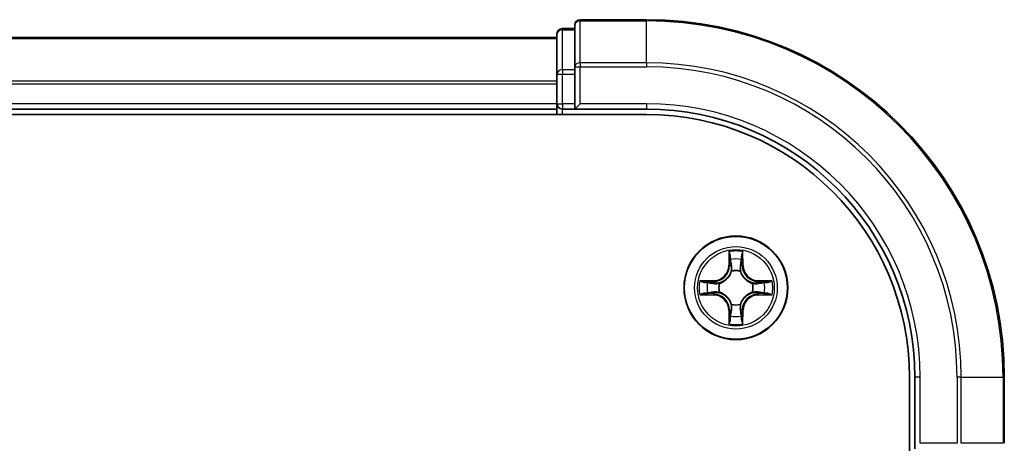
# Model space of a CAD drawing. Units: millimetres. Extents: x 0 to 6968, y 0 to 1405.
# Drawn here: x 1843 to 1898, y 1308 to 1332 of the extents above; entities that cross this region are included whole.
import ezdxf

# ---------------------------------------------------------------- set-up
doc = ezdxf.new("R2010")
doc.units = ezdxf.units.MM
doc.layers.add('Visible (ISO)', color=7, linetype='Continuous', lineweight=35)
doc.layers.add('Visible Narrow (ISO)', color=7, linetype='Continuous', lineweight=25)

msp = doc.modelspace()

# ---------------------------------------------------------------- linework, layer by layer
at = {"layer": 'Visible (ISO)'}
for p, q in [((1873.8424, 1331.1929), (1873.1424, 1331.1929)), ((1873.8424, 1331.3929), (1873.8424, 1329.0524)), ((1877.8424, 1331.6929), (1874.1424, 1331.6929)), ((1872.8424, 1330.6929), (1762.8424, 1330.6929)), ((1872.8424, 1330.8929), (1872.8424, 1328.6515)), ((1873.8424, 1329.0524), (1873.8424, 1328.6515)), ((1872.8424, 1328.6515), (1872.8424, 1326.9929)), ((1873.8424, 1326.9929), (1873.8424, 1328.6515)), ((1872.8424, 1326.9929), (1872.8424, 1326.6929)), ((1873.8424, 1326.6929), (1874.1424, 1326.9929)), ((1873.8424, 1326.9929), (1873.8424, 1326.6929)), ((1757.8424, 1326.3929), (1877.8424, 1326.3929)), ((1762.8424, 1326.6929), (1872.8424, 1326.6929)), ((1872.8424, 1326.6929), (1872.8424, 1326.3929)), ((1873.1424, 1326.6929), (1873.8424, 1326.6929)), ((1873.8424, 1326.6929), (1877.8424, 1326.6929)), ((1892.5424, 1311.6929), (1892.5424, 921.6929)), ((1892.8424, 1311.6929), (1892.8424, 1307.6929)), ((1897.8424, 1307.9929), (1897.8424, 1311.6929))]:
    msp.add_line(p, q, dxfattribs=at)
msp.add_circle((1882.8424, 1316.6929), 2.9, dxfattribs=at)
for centre, radius, start, end in [((1873.1424, 1330.8929), 0.3, 90, 180), ((1874.1424, 1331.3929), 0.3, 90, 180), ((1877.8424, 1311.6929), 20, 0, 90), ((1873.1424, 1326.9929), 0.3, 180, 270), ((1877.8424, 1311.6929), 15, 0, 90), ((1877.8424, 1311.6929), 14.7, 0, 90)]:
    msp.add_arc(centre, radius, start, end, dxfattribs=at)
at = {"layer": 'Visible Narrow (ISO)'}
for p, q in [((1873.1424, 1331.1929), (1873.1424, 1331.1234)), ((1874.1424, 1331.6929), (1874.1424, 1331.6234)), ((1874.1424, 1329.2828), (1874.1424, 1331.6234)), ((1874.1424, 1331.6234), (1877.8424, 1331.6234)), ((1877.8424, 1331.6234), (1877.8424, 1331.6929)), ((1877.8424, 1329.2828), (1877.8424, 1331.6234)), ((1762.8424, 1330.6465), (1872.8424, 1330.6465)), ((1873.1424, 1328.882), (1873.1424, 1331.1234)), ((1873.1424, 1331.1234), (1873.8424, 1331.1234)), ((1873.8424, 1329.0524), (1874.1424, 1329.0524)), ((1874.1424, 1329.2828), (1874.1424, 1329.0524)), ((1877.8424, 1329.2828), (1874.1424, 1329.2828)), ((1874.1424, 1326.9929), (1874.1424, 1329.0524)), ((1874.1424, 1329.0524), (1877.8424, 1329.0524)), ((1877.8424, 1329.2828), (1877.8424, 1329.0524)), ((1872.8424, 1328.6515), (1873.1424, 1328.6515)), ((1873.1424, 1328.882), (1873.1424, 1328.6515)), ((1873.8424, 1328.882), (1873.1424, 1328.882)), ((1873.1424, 1326.9929), (1873.1424, 1328.6515)), ((1873.1424, 1328.6515), (1873.8424, 1328.6515)), ((1872.8424, 1328.2529), (1762.8424, 1328.2529)), ((1762.8424, 1328.0992), (1872.8424, 1328.0992)), ((1872.8424, 1326.9929), (1762.8424, 1326.9929)), ((1872.8424, 1326.9929), (1873.1424, 1326.9929)), ((1873.1424, 1326.9929), (1873.1424, 1326.6929)), ((1873.8424, 1326.9929), (1873.1424, 1326.9929)), ((1877.8424, 1326.9929), (1874.1424, 1326.9929)), ((1877.8424, 1326.9929), (1877.8424, 1326.6929)), ((1873.1424, 1326.3929), (1873.1424, 1326.6929)), ((1882.452, 1318.7156), (1882.4384, 1317.9361)), ((1883.2465, 1317.9361), (1883.2329, 1318.7156)), ((1882.4882, 1317.9352), (1882.4967, 1318.4253)), ((1883.1881, 1318.4253), (1883.1967, 1317.9352)), ((1882.4882, 1317.9352), (1882.4384, 1317.9361)), ((1882.4882, 1317.9352), (1882.5608, 1317.934)), ((1882.6013, 1317.6092), (1882.5959, 1317.6298)), ((1883.089, 1317.6298), (1883.0835, 1317.6092)), ((1883.1967, 1317.9352), (1883.124, 1317.934)), ((1883.1967, 1317.9352), (1883.2465, 1317.9361)), ((1881.5992, 1317.0969), (1880.8197, 1317.0833)), ((1881.11, 1317.0386), (1881.6001, 1317.0471)), ((1881.6001, 1317.0471), (1881.5992, 1317.0969)), ((1881.6001, 1317.0471), (1881.6014, 1316.9745)), ((1881.9055, 1316.9394), (1881.9261, 1316.934)), ((1883.7587, 1316.934), (1883.7793, 1316.9394)), ((1884.0848, 1317.0471), (1884.0835, 1316.9745)), ((1884.0848, 1317.0471), (1884.0856, 1317.0969)), ((1884.0848, 1317.0471), (1884.5748, 1317.0386)), ((1884.8652, 1317.0833), (1884.0856, 1317.0969)), ((1881.6001, 1316.3386), (1881.11, 1316.3472)), ((1881.6001, 1316.3386), (1881.5992, 1316.2888)), ((1881.6001, 1316.3386), (1881.6014, 1316.4113)), ((1881.9261, 1316.4518), (1881.9055, 1316.4464)), ((1883.7793, 1316.4464), (1883.7587, 1316.4518)), ((1884.0848, 1316.3386), (1884.0835, 1316.4113)), ((1884.5748, 1316.3472), (1884.0848, 1316.3386)), ((1884.0848, 1316.3386), (1884.0856, 1316.2888)), ((1880.8197, 1316.3024), (1881.5992, 1316.2888)), ((1882.5959, 1315.756), (1882.6013, 1315.7766)), ((1883.0835, 1315.7766), (1883.089, 1315.756)), ((1884.0856, 1316.2888), (1884.8652, 1316.3024)), ((1882.4882, 1315.4506), (1882.4384, 1315.4497)), ((1882.4384, 1315.4497), (1882.452, 1314.6702)), ((1882.4882, 1315.4506), (1882.5608, 1315.4518)), ((1882.4967, 1314.9605), (1882.4882, 1315.4506)), ((1883.1967, 1315.4506), (1883.124, 1315.4518)), ((1883.1967, 1315.4506), (1883.1881, 1314.9605)), ((1883.1967, 1315.4506), (1883.2465, 1315.4497)), ((1883.2329, 1314.6702), (1883.2465, 1315.4497)), ((1893.1424, 1311.6929), (1892.8424, 1311.6929)), ((1893.1424, 1307.9929), (1893.1424, 1311.6929)), ((1895.2019, 1311.6929), (1895.2019, 1307.9929)), ((1895.4324, 1311.6929), (1895.2019, 1311.6929)), ((1895.4324, 1307.9929), (1895.4324, 1311.6929)), ((1895.4324, 1311.6929), (1897.7729, 1311.6929)), ((1897.7729, 1311.6929), (1897.7729, 1307.9929)), ((1897.7729, 1311.6929), (1897.8424, 1311.6929)), ((1895.2019, 1307.9929), (1893.1424, 1307.9929)), ((1897.7729, 1307.9929), (1895.4324, 1307.9929))]:
    msp.add_line(p, q, dxfattribs=at)
for radius in [2.8677, 2.3092, 2.1415]:
    msp.add_circle((1882.8424, 1316.6929), radius, dxfattribs=at)
for centre, radius, start, end in [((1877.8424, 1311.6929), 19.9305, 0, 90), ((1877.8424, 1311.6929), 17.59, 0, 90), ((1877.8424, 1311.6929), 17.3595, 0, 90), ((1877.8424, 1311.6929), 15.3, 0, 90), ((1882.8424, 1316.6929), 2.0601, 79.07458, 100.92542), ((1882.8424, 1316.6929), 1.6122, 79.69248, 100.30752), ((1881.5843, 1317.951), 0.8542, 271, 359), ((1881.5843, 1317.951), 0.904, 271, 359), ((1882.8424, 1316.6929), 0.9688, 75.25804, 104.74196), ((1882.8424, 1316.6929), 0.9475, 75.25804, 104.74196), ((1884.1005, 1317.951), 0.904, 181, 269), ((1884.1005, 1317.951), 0.8542, 181, 269), ((1882.8424, 1316.6929), 2.0601, 169.07458, 190.92542), ((1882.8424, 1316.6929), 1.6122, 169.69248, 190.30752), ((1882.8424, 1316.6929), 0.9688, 165.25804, 194.74196), ((1882.8424, 1316.6929), 0.9475, 165.25804, 194.74196), ((1882.8424, 1316.6929), 0.9475, 345.25804, 14.74196), ((1882.8424, 1316.6929), 0.9688, 345.25804, 14.74196), ((1882.8424, 1316.6929), 1.6122, 349.69248, 10.30752), ((1882.8424, 1316.6929), 2.0601, 349.07458, 10.92542), ((1881.5843, 1315.4348), 0.904, 1, 89), ((1884.1005, 1315.4348), 0.904, 91, 179), ((1881.5843, 1315.4348), 0.8542, 1, 89), ((1882.8424, 1316.6929), 0.9475, 255.25804, 284.74196), ((1884.1005, 1315.4348), 0.8542, 91, 179), ((1882.8424, 1316.6929), 0.9688, 255.25804, 284.74196), ((1882.8424, 1316.6929), 2.0601, 259.07458, 280.92542), ((1882.8424, 1316.6929), 1.6122, 259.69248, 280.30752)]:
    msp.add_arc(centre, radius, start, end, dxfattribs=at)
for centre, major_axis, ratio, start_param, end_param in [((1874.1424, 1331.3929), (-0.3, 0), 0.7682213, 4.712389, 6.2831853), ((1873.1424, 1330.8929), (-0.3, 0), 0.7682213, 4.712389, 6.2831853), ((1874.1424, 1329.0524), (-0.3, 0), 0.7682213, 4.712389, 6.2831853), ((1873.1424, 1328.6515), (-0.3, 0), 0.7682213, 4.712389, 6.2831853), ((1882.5465, 1318.4244), (-0.05, -0.002), 0.5485067, 4.7835784, 6.1787606), ((1882.562, 1318.235), (-0.0494, -0.008), 0.8957402, 4.7304427, 6.0858658), ((1882.6106, 1317.9331), (-0.0494, -0.008), 0.8957205, 4.7348377, 6.0858836), ((1883.0742, 1317.9331), (0.0494, -0.008), 0.8957205, 0.1973017, 1.5483476), ((1883.1229, 1318.235), (0.0494, -0.008), 0.8957402, 0.1973195, 1.5527426), ((1883.1383, 1318.4244), (0.05, -0.002), 0.5485067, 0.1044247, 1.4996069), ((1882.6073, 1317.5865), (-0.0492, 0.0091), 0.8768464, 5.1032831, 6.100894), ((1882.6073, 1317.5865), (-0.0477, 0.0149), 0.4107012, 4.9644978, 6.1874495), ((1883.0776, 1317.5865), (0.0477, 0.0149), 0.4107012, 0.0957358, 1.3186875), ((1883.0776, 1317.5865), (0.0492, 0.0091), 0.8768464, 0.1822914, 1.1799022), ((1881.1109, 1316.9888), (0.002, 0.05), 0.5485067, 0.1044247, 1.4996069), ((1881.3003, 1316.9734), (0.008, 0.0494), 0.8957402, 0.1973195, 1.5527426), ((1881.6022, 1316.9247), (0.008, 0.0494), 0.8957205, 0.1973017, 1.5483476), ((1881.9488, 1316.928), (-0.0091, 0.0492), 0.8768464, 0.1822914, 1.1799022), ((1881.9488, 1316.928), (-0.0149, 0.0477), 0.4107012, 0.0957358, 1.3186875), ((1883.736, 1316.928), (0.0091, 0.0492), 0.8768464, 5.1032831, 6.100894), ((1883.736, 1316.928), (0.0149, 0.0477), 0.4107012, 4.9644978, 6.1874495), ((1884.0826, 1316.9247), (-0.008, 0.0494), 0.8957205, 4.7348377, 6.0858836), ((1884.3845, 1316.9734), (-0.008, 0.0494), 0.8957402, 4.7304427, 6.0858658), ((1884.5739, 1316.9888), (-0.002, 0.05), 0.5485067, 4.7835784, 6.1787606), ((1881.1109, 1316.397), (0.002, -0.05), 0.5485067, 4.7835784, 6.1787606), ((1881.3003, 1316.4124), (0.008, -0.0494), 0.8957402, 4.7304427, 6.0858658), ((1881.6022, 1316.4611), (0.008, -0.0494), 0.8957205, 4.7348377, 6.0858836), ((1881.9488, 1316.4578), (-0.0091, -0.0492), 0.8768464, 5.1032831, 6.100894), ((1881.9488, 1316.4578), (-0.0149, -0.0477), 0.4107012, 4.9644978, 6.1874495), ((1883.736, 1316.4578), (0.0149, -0.0477), 0.4107012, 0.0957358, 1.3186875), ((1883.736, 1316.4578), (0.0091, -0.0492), 0.8768464, 0.1822914, 1.1799022), ((1884.0826, 1316.4611), (-0.008, -0.0494), 0.8957205, 0.1973017, 1.5483476), ((1884.3845, 1316.4124), (-0.008, -0.0494), 0.8957402, 0.1973195, 1.5527426), ((1884.5739, 1316.397), (-0.002, -0.05), 0.5485067, 0.1044247, 1.4996069), ((1882.6073, 1315.7993), (-0.0492, -0.0091), 0.8768464, 0.1822914, 1.1799022), ((1882.6073, 1315.7993), (-0.0477, -0.0149), 0.4107012, 0.0957358, 1.3186875), ((1883.0776, 1315.7993), (0.0477, -0.0149), 0.4107012, 4.9644978, 6.1874495), ((1883.0776, 1315.7993), (0.0492, -0.0091), 0.8768464, 5.1032831, 6.100894), ((1882.6106, 1315.4527), (-0.0494, 0.008), 0.8957205, 0.1973017, 1.5483476), ((1883.0742, 1315.4527), (0.0494, 0.008), 0.8957205, 4.7348377, 6.0858836), ((1882.5465, 1314.9614), (-0.05, 0.002), 0.5485067, 0.1044247, 1.4996069), ((1882.562, 1315.1508), (-0.0494, 0.008), 0.8957402, 0.1973195, 1.5527426), ((1883.1229, 1315.1508), (0.0494, 0.008), 0.8957402, 4.7304427, 6.0858658), ((1883.1383, 1314.9614), (0.05, 0.002), 0.5485067, 4.7835784, 6.1787606)]:
    msp.add_ellipse(centre, major_axis=major_axis, ratio=ratio, start_param=start_param, end_param=end_param, dxfattribs=at)
for points, knots in [([(1882.5419, 1318.4516), (1882.5415, 1318.4667), (1882.5394, 1318.4822), (1882.5309, 1318.5231), (1882.5227, 1318.5487), (1882.5046, 1318.5974), (1882.495, 1318.6204), (1882.4742, 1318.6676), (1882.463, 1318.6917), (1882.452, 1318.7156)], [0, 0, 0, 0, 0.005934038, 0.005934038, 0.0154285, 0.0154285, 0.023744988, 0.023744988, 0.032394303, 0.032394303, 0.032394303, 0.032394303]), ([(1882.452, 1318.7156), (1882.4575, 1318.6893), (1882.4631, 1318.6628), (1882.4735, 1318.6109), (1882.4783, 1318.5855), (1882.4873, 1318.532), (1882.4913, 1318.5038), (1882.4955, 1318.4588), (1882.4965, 1318.4418), (1882.4967, 1318.4253)], [-0.032394303, -0.032394303, -0.032394303, -0.032394303, -0.023744988, -0.023744988, -0.0154285, -0.0154285, -0.005934038, -0.005934038, 0, 0, 0, 0]), ([(1883.2329, 1318.7156), (1883.2194, 1318.6865), (1883.2058, 1318.6571), (1883.1772, 1318.5905), (1883.1629, 1318.5538), (1883.1475, 1318.4952), (1883.1435, 1318.4729), (1883.143, 1318.4516)], [-0.000338329, -0.000338329, -0.000338329, -0.000338329, 0.010200936, 0.010200936, 0.02365019, 0.02365019, 0.032055974, 0.032055974, 0.032055974, 0.032055974]), ([(1883.1881, 1318.4253), (1883.1884, 1318.4487), (1883.1903, 1318.4731), (1883.198, 1318.5375), (1883.2051, 1318.5779), (1883.2193, 1318.6512), (1883.2261, 1318.6836), (1883.2329, 1318.7156)], [-0.032055974, -0.032055974, -0.032055974, -0.032055974, -0.02365019, -0.02365019, -0.010200936, -0.010200936, 0.000338329, 0.000338329, 0.000338329, 0.000338329]), ([(1882.4967, 1318.4253), (1882.4983, 1318.3849), (1882.5005, 1318.3481), (1882.5057, 1318.2841), (1882.5088, 1318.2571), (1882.5122, 1318.2359)], [0, 0, 0, 0, 0.014491423, 0.014491423, 0.028982846, 0.028982846, 0.028982846, 0.028982846]), ([(1882.5122, 1318.2359), (1882.5203, 1318.1855), (1882.5284, 1318.1352), (1882.5446, 1318.0346), (1882.5527, 1317.9843), (1882.5608, 1317.934)], [0, 0, 0, 0, 0.034389927, 0.034389927, 0.068779854, 0.068779854, 0.068779854, 0.068779854]), ([(1882.554, 1318.2791), (1882.5509, 1318.2983), (1882.5483, 1318.323), (1882.5443, 1318.3813), (1882.5428, 1318.4148), (1882.5419, 1318.4516)], [-0.028982846, -0.028982846, -0.028982846, -0.028982846, -0.014491423, -0.014491423, 0, 0, 0, 0]), ([(1882.6024, 1317.9771), (1882.5943, 1318.0274), (1882.5863, 1318.0778), (1882.5701, 1318.1784), (1882.562, 1318.2287), (1882.554, 1318.2791)], [-0.068779854, -0.068779854, -0.068779854, -0.068779854, -0.034389927, -0.034389927, 0, 0, 0, 0]), ([(1882.5959, 1317.6298), (1882.6047, 1317.6731), (1882.6101, 1317.7154), (1882.6177, 1317.8321), (1882.6139, 1317.9052), (1882.6024, 1317.9771)], [-0.07646536, -0.07646536, -0.07646536, -0.07646536, -0.049120627, -0.049120627, 0, 0, 0, 0]), ([(1883.0825, 1317.9771), (1883.071, 1317.9052), (1883.0671, 1317.8321), (1883.0747, 1317.7154), (1883.0801, 1317.6731), (1883.089, 1317.6298)], [-0.098241255, -0.098241255, -0.098241255, -0.098241255, -0.049120627, -0.049120627, -0.021775894, -0.021775894, -0.021775894, -0.021775894]), ([(1883.1309, 1318.2791), (1883.1228, 1318.2287), (1883.1147, 1318.1784), (1883.0986, 1318.0778), (1883.0905, 1318.0274), (1883.0825, 1317.9771)], [-0.068779854, -0.068779854, -0.068779854, -0.068779854, -0.034389927, -0.034389927, 0, 0, 0, 0]), ([(1883.124, 1317.934), (1883.1322, 1317.9843), (1883.1403, 1318.0346), (1883.1565, 1318.1352), (1883.1646, 1318.1855), (1883.1727, 1318.2359)], [0, 0, 0, 0, 0.034389927, 0.034389927, 0.068779854, 0.068779854, 0.068779854, 0.068779854]), ([(1883.143, 1318.4516), (1883.1421, 1318.4151), (1883.1406, 1318.3817), (1883.1366, 1318.3233), (1883.134, 1318.2985), (1883.1309, 1318.2791)], [-0.028982846, -0.028982846, -0.028982846, -0.028982846, -0.014585063, -0.014585063, 0, 0, 0, 0]), ([(1883.1727, 1318.2359), (1883.1761, 1318.2572), (1883.1792, 1318.2845), (1883.1844, 1318.3486), (1883.1865, 1318.3852), (1883.1881, 1318.4253)], [0, 0, 0, 0, 0.014585063, 0.014585063, 0.028982846, 0.028982846, 0.028982846, 0.028982846]), ([(1881.9261, 1316.934), (1881.942, 1316.9392), (1881.9579, 1316.9447), (1882.0539, 1316.9813), (1882.133, 1317.023), (1882.2557, 1317.1108), (1882.3013, 1317.1495), (1882.3436, 1317.1917), (1882.3858, 1317.234), (1882.4245, 1317.2797), (1882.5124, 1317.4023), (1882.5541, 1317.4814), (1882.5906, 1317.5774), (1882.5962, 1317.5933), (1882.6013, 1317.6092)], [-0.17486601, -0.17486601, -0.17486601, -0.17486601, -0.16940495, -0.16940495, -0.14167408, -0.14167408, -0.12434228, -0.12434228, -0.12434228, -0.10701048, -0.10701048, -0.07927961, -0.07927961, -0.07381855, -0.07381855, -0.07381855, -0.07381855]), ([(1882.5604, 1317.6032), (1882.5557, 1317.5881), (1882.5506, 1317.573), (1882.5174, 1317.4818), (1882.4795, 1317.4068), (1882.3993, 1317.2918), (1882.364, 1317.2494), (1882.325, 1317.2104), (1882.286, 1317.1714), (1882.2435, 1317.136), (1882.1285, 1317.0558), (1882.0536, 1317.0179), (1881.9623, 1316.9847), (1881.9472, 1316.9796), (1881.9321, 1316.9749)], [0.07381855, 0.07381855, 0.07381855, 0.07381855, 0.07927961, 0.07927961, 0.10701048, 0.10701048, 0.12434228, 0.12434228, 0.12434228, 0.14167408, 0.14167408, 0.16940495, 0.16940495, 0.17486601, 0.17486601, 0.17486601, 0.17486601]), ([(1882.5608, 1317.934), (1882.5724, 1317.8656), (1882.577, 1317.7959), (1882.5719, 1317.6847), (1882.5676, 1317.6444), (1882.5604, 1317.6032)], [0, 0, 0, 0, 0.049120627, 0.049120627, 0.07646536, 0.07646536, 0.07646536, 0.07646536]), ([(1883.0835, 1317.6092), (1883.0887, 1317.5933), (1883.0943, 1317.5774), (1883.1308, 1317.4814), (1883.1725, 1317.4023), (1883.2604, 1317.2797), (1883.299, 1317.234), (1883.3413, 1317.1917), (1883.3835, 1317.1495), (1883.4292, 1317.1108), (1883.5519, 1317.023), (1883.631, 1316.9813), (1883.727, 1316.9447), (1883.7428, 1316.9392), (1883.7587, 1316.934)], [-0.17486601, -0.17486601, -0.17486601, -0.17486601, -0.16940495, -0.16940495, -0.14167408, -0.14167408, -0.12434228, -0.12434228, -0.12434228, -0.10701048, -0.10701048, -0.07927961, -0.07927961, -0.07381855, -0.07381855, -0.07381855, -0.07381855]), ([(1883.1245, 1317.6032), (1883.1172, 1317.6444), (1883.1129, 1317.6847), (1883.1078, 1317.7959), (1883.1124, 1317.8656), (1883.124, 1317.934)], [0.021775894, 0.021775894, 0.021775894, 0.021775894, 0.049120627, 0.049120627, 0.098241255, 0.098241255, 0.098241255, 0.098241255]), ([(1883.7527, 1316.9749), (1883.7376, 1316.9796), (1883.7225, 1316.9847), (1883.6313, 1317.0179), (1883.5564, 1317.0558), (1883.4414, 1317.136), (1883.3989, 1317.1714), (1883.3599, 1317.2104), (1883.3209, 1317.2494), (1883.2855, 1317.2918), (1883.2053, 1317.4068), (1883.1675, 1317.4818), (1883.1342, 1317.573), (1883.1292, 1317.5881), (1883.1245, 1317.6032)], [0.07381855, 0.07381855, 0.07381855, 0.07381855, 0.07927961, 0.07927961, 0.10701048, 0.10701048, 0.12434228, 0.12434228, 0.12434228, 0.14167408, 0.14167408, 0.16940495, 0.16940495, 0.17486601, 0.17486601, 0.17486601, 0.17486601]), ([(1881.11, 1317.0386), (1881.0866, 1317.0389), (1881.0622, 1317.0408), (1880.9978, 1317.0484), (1880.9574, 1317.0555), (1880.8842, 1317.0698), (1880.8518, 1317.0766), (1880.8197, 1317.0833)], [-0.032055974, -0.032055974, -0.032055974, -0.032055974, -0.02365019, -0.02365019, -0.010200936, -0.010200936, 0.000338329, 0.000338329, 0.000338329, 0.000338329]), ([(1880.8197, 1317.0833), (1880.8488, 1317.0699), (1880.8783, 1317.0562), (1880.9448, 1317.0277), (1880.9816, 1317.0133), (1881.0402, 1316.9979), (1881.0624, 1316.994), (1881.0837, 1316.9934)], [-0.000338329, -0.000338329, -0.000338329, -0.000338329, 0.010200936, 0.010200936, 0.02365019, 0.02365019, 0.032055974, 0.032055974, 0.032055974, 0.032055974]), ([(1881.0837, 1316.9934), (1881.1203, 1316.9925), (1881.1536, 1316.9911), (1881.212, 1316.987), (1881.2369, 1316.9844), (1881.2563, 1316.9814)], [-0.028982846, -0.028982846, -0.028982846, -0.028982846, -0.014585063, -0.014585063, 0, 0, 0, 0]), ([(1881.2995, 1317.0232), (1881.2781, 1317.0266), (1881.2508, 1317.0297), (1881.1868, 1317.0349), (1881.1501, 1317.037), (1881.11, 1317.0386)], [0, 0, 0, 0, 0.014585063, 0.014585063, 0.028982846, 0.028982846, 0.028982846, 0.028982846]), ([(1881.2563, 1316.9814), (1881.3066, 1316.9733), (1881.3569, 1316.9652), (1881.4576, 1316.9491), (1881.5079, 1316.941), (1881.5582, 1316.9329)], [-0.068779854, -0.068779854, -0.068779854, -0.068779854, -0.034389927, -0.034389927, 0, 0, 0, 0]), ([(1881.6014, 1316.9745), (1881.551, 1316.9826), (1881.5007, 1316.9907), (1881.4001, 1317.0069), (1881.3498, 1317.015), (1881.2995, 1317.0232)], [0, 0, 0, 0, 0.034389927, 0.034389927, 0.068779854, 0.068779854, 0.068779854, 0.068779854]), ([(1881.5582, 1316.9329), (1881.6301, 1316.9214), (1881.7032, 1316.9176), (1881.8199, 1316.9252), (1881.8622, 1316.9306), (1881.9055, 1316.9394)], [-0.098241255, -0.098241255, -0.098241255, -0.098241255, -0.049120627, -0.049120627, -0.021775894, -0.021775894, -0.021775894, -0.021775894]), ([(1881.9321, 1316.9749), (1881.8909, 1316.9677), (1881.8506, 1316.9634), (1881.7394, 1316.9583), (1881.6698, 1316.9629), (1881.6014, 1316.9745)], [0.021775894, 0.021775894, 0.021775894, 0.021775894, 0.049120627, 0.049120627, 0.098241255, 0.098241255, 0.098241255, 0.098241255]), ([(1884.0835, 1316.9745), (1884.0151, 1316.9629), (1883.9454, 1316.9583), (1883.8343, 1316.9634), (1883.794, 1316.9677), (1883.7527, 1316.9749)], [0, 0, 0, 0, 0.049120627, 0.049120627, 0.07646536, 0.07646536, 0.07646536, 0.07646536]), ([(1883.7793, 1316.9394), (1883.8227, 1316.9306), (1883.8649, 1316.9252), (1883.9816, 1316.9176), (1884.0548, 1316.9214), (1884.1266, 1316.9329)], [-0.07646536, -0.07646536, -0.07646536, -0.07646536, -0.049120627, -0.049120627, 0, 0, 0, 0]), ([(1884.3854, 1317.0232), (1884.3351, 1317.015), (1884.2848, 1317.0069), (1884.1841, 1316.9907), (1884.1338, 1316.9826), (1884.0835, 1316.9745)], [0, 0, 0, 0, 0.034389927, 0.034389927, 0.068779854, 0.068779854, 0.068779854, 0.068779854]), ([(1884.1266, 1316.9329), (1884.177, 1316.941), (1884.2273, 1316.9491), (1884.3279, 1316.9652), (1884.3783, 1316.9733), (1884.4286, 1316.9814)], [-0.068779854, -0.068779854, -0.068779854, -0.068779854, -0.034389927, -0.034389927, 0, 0, 0, 0]), ([(1884.5748, 1317.0386), (1884.5345, 1317.037), (1884.4976, 1317.0348), (1884.4337, 1317.0296), (1884.4066, 1317.0266), (1884.3854, 1317.0232)], [0, 0, 0, 0, 0.014491423, 0.014491423, 0.028982846, 0.028982846, 0.028982846, 0.028982846]), ([(1884.4286, 1316.9814), (1884.4479, 1316.9844), (1884.4725, 1316.987), (1884.5308, 1316.991), (1884.5644, 1316.9925), (1884.6011, 1316.9934)], [-0.028982846, -0.028982846, -0.028982846, -0.028982846, -0.014491423, -0.014491423, 0, 0, 0, 0]), ([(1884.8652, 1317.0833), (1884.8388, 1317.0778), (1884.8123, 1317.0722), (1884.7604, 1317.0619), (1884.735, 1317.057), (1884.6815, 1317.0481), (1884.6533, 1317.044), (1884.6083, 1317.0398), (1884.5913, 1317.0388), (1884.5748, 1317.0386)], [-0.032394303, -0.032394303, -0.032394303, -0.032394303, -0.023744988, -0.023744988, -0.0154285, -0.0154285, -0.005934038, -0.005934038, 0, 0, 0, 0]), ([(1884.6011, 1316.9934), (1884.6162, 1316.9938), (1884.6317, 1316.9959), (1884.6726, 1317.0044), (1884.6983, 1317.0126), (1884.7469, 1317.0307), (1884.77, 1317.0404), (1884.8171, 1317.0611), (1884.8412, 1317.0723), (1884.8652, 1317.0833)], [0, 0, 0, 0, 0.005934038, 0.005934038, 0.0154285, 0.0154285, 0.023744988, 0.023744988, 0.032394303, 0.032394303, 0.032394303, 0.032394303]), ([(1881.0837, 1316.3924), (1881.0687, 1316.392), (1881.0532, 1316.3899), (1881.0122, 1316.3814), (1880.9866, 1316.3732), (1880.9379, 1316.3551), (1880.9149, 1316.3454), (1880.8677, 1316.3247), (1880.8436, 1316.3135), (1880.8197, 1316.3024)], [0, 0, 0, 0, 0.005934038, 0.005934038, 0.0154285, 0.0154285, 0.023744988, 0.023744988, 0.032394303, 0.032394303, 0.032394303, 0.032394303]), ([(1880.8197, 1316.3024), (1880.846, 1316.308), (1880.8726, 1316.3136), (1880.9245, 1316.3239), (1880.9498, 1316.3287), (1881.0034, 1316.3377), (1881.0315, 1316.3418), (1881.0765, 1316.346), (1881.0935, 1316.347), (1881.11, 1316.3472)], [-0.032394303, -0.032394303, -0.032394303, -0.032394303, -0.023744988, -0.023744988, -0.0154285, -0.0154285, -0.005934038, -0.005934038, 0, 0, 0, 0]), ([(1881.2563, 1316.4044), (1881.237, 1316.4014), (1881.2123, 1316.3988), (1881.1541, 1316.3948), (1881.1205, 1316.3933), (1881.0837, 1316.3924)], [-0.028982846, -0.028982846, -0.028982846, -0.028982846, -0.014491423, -0.014491423, 0, 0, 0, 0]), ([(1881.11, 1316.3472), (1881.1504, 1316.3488), (1881.1872, 1316.351), (1881.2512, 1316.3562), (1881.2783, 1316.3592), (1881.2995, 1316.3626)], [0, 0, 0, 0, 0.014491423, 0.014491423, 0.028982846, 0.028982846, 0.028982846, 0.028982846]), ([(1881.5582, 1316.4529), (1881.5079, 1316.4448), (1881.4576, 1316.4367), (1881.3569, 1316.4206), (1881.3066, 1316.4125), (1881.2563, 1316.4044)], [-0.068779854, -0.068779854, -0.068779854, -0.068779854, -0.034389927, -0.034389927, 0, 0, 0, 0]), ([(1881.2995, 1316.3626), (1881.3498, 1316.3707), (1881.4001, 1316.3789), (1881.5007, 1316.3951), (1881.551, 1316.4032), (1881.6014, 1316.4113)], [0, 0, 0, 0, 0.034389927, 0.034389927, 0.068779854, 0.068779854, 0.068779854, 0.068779854]), ([(1881.9055, 1316.4464), (1881.8622, 1316.4552), (1881.8199, 1316.4606), (1881.7032, 1316.4682), (1881.6301, 1316.4644), (1881.5582, 1316.4529)], [-0.07646536, -0.07646536, -0.07646536, -0.07646536, -0.049120627, -0.049120627, 0, 0, 0, 0]), ([(1881.6014, 1316.4113), (1881.6698, 1316.4229), (1881.7394, 1316.4275), (1881.8506, 1316.4224), (1881.8909, 1316.4181), (1881.9321, 1316.4108)], [0, 0, 0, 0, 0.049120627, 0.049120627, 0.07646536, 0.07646536, 0.07646536, 0.07646536]), ([(1882.6013, 1315.7766), (1882.5962, 1315.7925), (1882.5906, 1315.8083), (1882.5541, 1315.9044), (1882.5124, 1315.9835), (1882.4245, 1316.1061), (1882.3858, 1316.1518), (1882.3436, 1316.1941), (1882.3013, 1316.2363), (1882.2557, 1316.275), (1882.133, 1316.3628), (1882.0539, 1316.4045), (1881.9579, 1316.441), (1881.942, 1316.4466), (1881.9261, 1316.4518)], [-0.17486601, -0.17486601, -0.17486601, -0.17486601, -0.16940495, -0.16940495, -0.14167408, -0.14167408, -0.12434228, -0.12434228, -0.12434228, -0.10701048, -0.10701048, -0.07927961, -0.07927961, -0.07381855, -0.07381855, -0.07381855, -0.07381855]), ([(1881.9321, 1316.4108), (1881.9472, 1316.4062), (1881.9623, 1316.4011), (1882.0536, 1316.3679), (1882.1285, 1316.33), (1882.2435, 1316.2498), (1882.286, 1316.2144), (1882.325, 1316.1754), (1882.364, 1316.1364), (1882.3993, 1316.094), (1882.4795, 1315.979), (1882.5174, 1315.904), (1882.5506, 1315.8128), (1882.5557, 1315.7977), (1882.5604, 1315.7826)], [0.07381855, 0.07381855, 0.07381855, 0.07381855, 0.07927961, 0.07927961, 0.10701048, 0.10701048, 0.12434228, 0.12434228, 0.12434228, 0.14167408, 0.14167408, 0.16940495, 0.16940495, 0.17486601, 0.17486601, 0.17486601, 0.17486601]), ([(1883.7587, 1316.4518), (1883.7428, 1316.4466), (1883.727, 1316.441), (1883.631, 1316.4045), (1883.5519, 1316.3628), (1883.4292, 1316.275), (1883.3835, 1316.2363), (1883.3413, 1316.1941), (1883.299, 1316.1518), (1883.2604, 1316.1061), (1883.1725, 1315.9835), (1883.1308, 1315.9044), (1883.0943, 1315.8083), (1883.0887, 1315.7925), (1883.0835, 1315.7766)], [-0.17486601, -0.17486601, -0.17486601, -0.17486601, -0.16940495, -0.16940495, -0.14167408, -0.14167408, -0.12434228, -0.12434228, -0.12434228, -0.10701048, -0.10701048, -0.07927961, -0.07927961, -0.07381855, -0.07381855, -0.07381855, -0.07381855]), ([(1883.1245, 1315.7826), (1883.1292, 1315.7977), (1883.1342, 1315.8128), (1883.1675, 1315.904), (1883.2053, 1315.979), (1883.2855, 1316.094), (1883.3209, 1316.1364), (1883.3599, 1316.1754), (1883.3989, 1316.2144), (1883.4414, 1316.2498), (1883.5564, 1316.33), (1883.6313, 1316.3679), (1883.7225, 1316.4011), (1883.7376, 1316.4062), (1883.7527, 1316.4108)], [0.07381855, 0.07381855, 0.07381855, 0.07381855, 0.07927961, 0.07927961, 0.10701048, 0.10701048, 0.12434228, 0.12434228, 0.12434228, 0.14167408, 0.14167408, 0.16940495, 0.16940495, 0.17486601, 0.17486601, 0.17486601, 0.17486601]), ([(1883.7527, 1316.4108), (1883.794, 1316.4181), (1883.8343, 1316.4224), (1883.9454, 1316.4275), (1884.0151, 1316.4229), (1884.0835, 1316.4113)], [0.021775894, 0.021775894, 0.021775894, 0.021775894, 0.049120627, 0.049120627, 0.098241255, 0.098241255, 0.098241255, 0.098241255]), ([(1884.1266, 1316.4529), (1884.0548, 1316.4644), (1883.9816, 1316.4682), (1883.8649, 1316.4606), (1883.8227, 1316.4552), (1883.7793, 1316.4464)], [-0.098241255, -0.098241255, -0.098241255, -0.098241255, -0.049120627, -0.049120627, -0.021775894, -0.021775894, -0.021775894, -0.021775894]), ([(1884.0835, 1316.4113), (1884.1338, 1316.4032), (1884.1841, 1316.3951), (1884.2848, 1316.3789), (1884.3351, 1316.3707), (1884.3854, 1316.3626)], [0, 0, 0, 0, 0.034389927, 0.034389927, 0.068779854, 0.068779854, 0.068779854, 0.068779854]), ([(1884.4286, 1316.4044), (1884.3783, 1316.4125), (1884.3279, 1316.4206), (1884.2273, 1316.4367), (1884.177, 1316.4448), (1884.1266, 1316.4529)], [-0.068779854, -0.068779854, -0.068779854, -0.068779854, -0.034389927, -0.034389927, 0, 0, 0, 0]), ([(1884.3854, 1316.3626), (1884.4067, 1316.3592), (1884.434, 1316.3561), (1884.4981, 1316.3509), (1884.5347, 1316.3488), (1884.5748, 1316.3472)], [0, 0, 0, 0, 0.014585063, 0.014585063, 0.028982846, 0.028982846, 0.028982846, 0.028982846]), ([(1884.6011, 1316.3924), (1884.5646, 1316.3933), (1884.5312, 1316.3947), (1884.4729, 1316.3988), (1884.448, 1316.4014), (1884.4286, 1316.4044)], [-0.028982846, -0.028982846, -0.028982846, -0.028982846, -0.014585063, -0.014585063, 0, 0, 0, 0]), ([(1884.5748, 1316.3472), (1884.5982, 1316.3469), (1884.6226, 1316.345), (1884.687, 1316.3374), (1884.7275, 1316.3303), (1884.8007, 1316.316), (1884.8331, 1316.3092), (1884.8652, 1316.3024)], [-0.032055974, -0.032055974, -0.032055974, -0.032055974, -0.02365019, -0.02365019, -0.010200936, -0.010200936, 0.000338329, 0.000338329, 0.000338329, 0.000338329]), ([(1884.8652, 1316.3024), (1884.836, 1316.3159), (1884.8066, 1316.3295), (1884.74, 1316.3581), (1884.7033, 1316.3725), (1884.6447, 1316.3879), (1884.6225, 1316.3918), (1884.6011, 1316.3924)], [-0.000338329, -0.000338329, -0.000338329, -0.000338329, 0.010200936, 0.010200936, 0.02365019, 0.02365019, 0.032055974, 0.032055974, 0.032055974, 0.032055974]), ([(1882.5604, 1315.7826), (1882.5676, 1315.7414), (1882.5719, 1315.7011), (1882.577, 1315.5899), (1882.5724, 1315.5202), (1882.5608, 1315.4518)], [0.021775894, 0.021775894, 0.021775894, 0.021775894, 0.049120627, 0.049120627, 0.098241255, 0.098241255, 0.098241255, 0.098241255]), ([(1883.124, 1315.4518), (1883.1124, 1315.5202), (1883.1078, 1315.5899), (1883.1129, 1315.7011), (1883.1172, 1315.7414), (1883.1245, 1315.7826)], [0, 0, 0, 0, 0.049120627, 0.049120627, 0.07646536, 0.07646536, 0.07646536, 0.07646536]), ([(1882.5608, 1315.4518), (1882.5527, 1315.4015), (1882.5446, 1315.3512), (1882.5284, 1315.2506), (1882.5203, 1315.2002), (1882.5122, 1315.1499)], [0, 0, 0, 0, 0.034389927, 0.034389927, 0.068779854, 0.068779854, 0.068779854, 0.068779854]), ([(1882.554, 1315.1067), (1882.562, 1315.1571), (1882.5701, 1315.2074), (1882.5863, 1315.308), (1882.5943, 1315.3584), (1882.6024, 1315.4087)], [-0.068779854, -0.068779854, -0.068779854, -0.068779854, -0.034389927, -0.034389927, 0, 0, 0, 0]), ([(1882.6024, 1315.4087), (1882.6139, 1315.4806), (1882.6177, 1315.5537), (1882.6101, 1315.6704), (1882.6047, 1315.7127), (1882.5959, 1315.756)], [-0.098241255, -0.098241255, -0.098241255, -0.098241255, -0.049120627, -0.049120627, -0.021775894, -0.021775894, -0.021775894, -0.021775894]), ([(1883.089, 1315.756), (1883.0801, 1315.7127), (1883.0747, 1315.6704), (1883.0671, 1315.5537), (1883.071, 1315.4806), (1883.0825, 1315.4087)], [-0.07646536, -0.07646536, -0.07646536, -0.07646536, -0.049120627, -0.049120627, 0, 0, 0, 0]), ([(1883.0825, 1315.4087), (1883.0905, 1315.3584), (1883.0986, 1315.308), (1883.1147, 1315.2074), (1883.1228, 1315.1571), (1883.1309, 1315.1067)], [-0.068779854, -0.068779854, -0.068779854, -0.068779854, -0.034389927, -0.034389927, 0, 0, 0, 0]), ([(1883.1727, 1315.1499), (1883.1646, 1315.2002), (1883.1565, 1315.2506), (1883.1403, 1315.3512), (1883.1322, 1315.4015), (1883.124, 1315.4518)], [0, 0, 0, 0, 0.034389927, 0.034389927, 0.068779854, 0.068779854, 0.068779854, 0.068779854]), ([(1882.4967, 1314.9605), (1882.4965, 1314.9371), (1882.4945, 1314.9127), (1882.4869, 1314.8483), (1882.4798, 1314.8079), (1882.4655, 1314.7346), (1882.4587, 1314.7022), (1882.452, 1314.6702)], [-0.032055974, -0.032055974, -0.032055974, -0.032055974, -0.02365019, -0.02365019, -0.010200936, -0.010200936, 0.000338329, 0.000338329, 0.000338329, 0.000338329]), ([(1882.452, 1314.6702), (1882.4654, 1314.6993), (1882.4791, 1314.7287), (1882.5077, 1314.7953), (1882.522, 1314.832), (1882.5374, 1314.8906), (1882.5414, 1314.9129), (1882.5419, 1314.9342)], [-0.000338329, -0.000338329, -0.000338329, -0.000338329, 0.010200936, 0.010200936, 0.02365019, 0.02365019, 0.032055974, 0.032055974, 0.032055974, 0.032055974]), ([(1882.5122, 1315.1499), (1882.5087, 1315.1286), (1882.5057, 1315.1013), (1882.5005, 1315.0372), (1882.4983, 1315.0006), (1882.4967, 1314.9605)], [0, 0, 0, 0, 0.014585063, 0.014585063, 0.028982846, 0.028982846, 0.028982846, 0.028982846]), ([(1882.5419, 1314.9342), (1882.5428, 1314.9707), (1882.5443, 1315.0041), (1882.5483, 1315.0625), (1882.5509, 1315.0873), (1882.554, 1315.1067)], [-0.028982846, -0.028982846, -0.028982846, -0.028982846, -0.014585063, -0.014585063, 0, 0, 0, 0]), ([(1883.1309, 1315.1067), (1883.134, 1315.0875), (1883.1365, 1315.0628), (1883.1406, 1315.0045), (1883.142, 1314.971), (1883.143, 1314.9342)], [-0.028982846, -0.028982846, -0.028982846, -0.028982846, -0.014491423, -0.014491423, 0, 0, 0, 0]), ([(1883.143, 1314.9342), (1883.1433, 1314.9191), (1883.1454, 1314.9036), (1883.154, 1314.8627), (1883.1621, 1314.8371), (1883.1802, 1314.7884), (1883.1899, 1314.7653), (1883.2107, 1314.7182), (1883.2218, 1314.6941), (1883.2329, 1314.6702)], [0, 0, 0, 0, 0.005934038, 0.005934038, 0.0154285, 0.0154285, 0.023744988, 0.023744988, 0.032394303, 0.032394303, 0.032394303, 0.032394303]), ([(1883.1881, 1314.9605), (1883.1865, 1315.0009), (1883.1844, 1315.0377), (1883.1792, 1315.1016), (1883.1761, 1315.1287), (1883.1727, 1315.1499)], [0, 0, 0, 0, 0.014491423, 0.014491423, 0.028982846, 0.028982846, 0.028982846, 0.028982846]), ([(1883.2329, 1314.6702), (1883.2273, 1314.6965), (1883.2218, 1314.723), (1883.2114, 1314.7749), (1883.2066, 1314.8003), (1883.1976, 1314.8538), (1883.1935, 1314.882), (1883.1893, 1314.927), (1883.1883, 1314.944), (1883.1881, 1314.9605)], [-0.032394303, -0.032394303, -0.032394303, -0.032394303, -0.023744988, -0.023744988, -0.0154285, -0.0154285, -0.005934038, -0.005934038, 0, 0, 0, 0])]:
    msp.add_open_spline(points, degree=3, knots=knots, dxfattribs=at)

doc.saveas('drawing.dxf')
